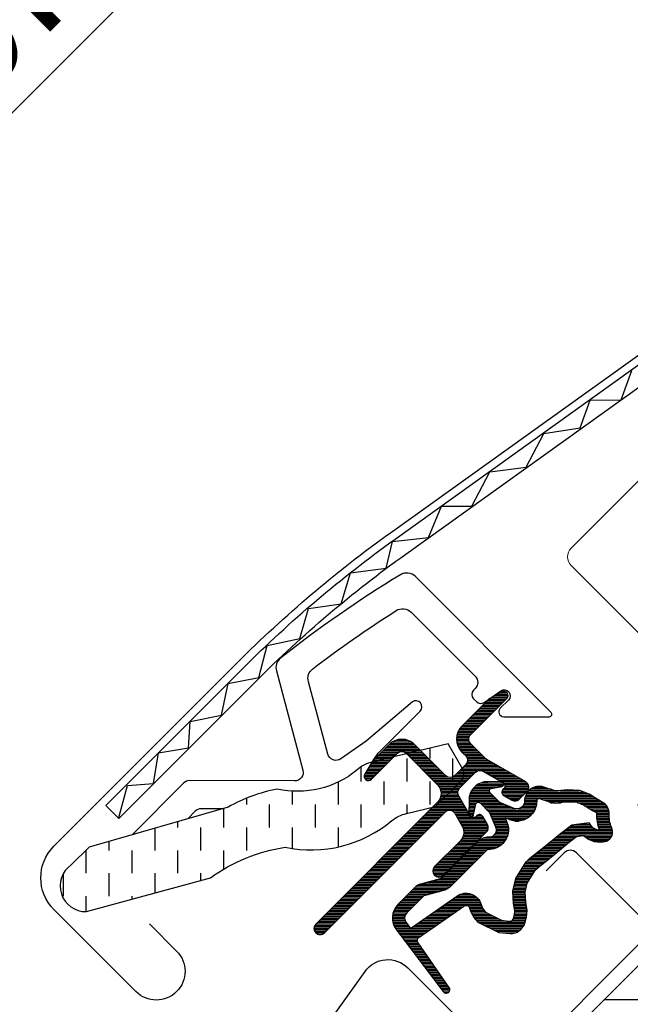
# Model space of a CAD drawing. Extents: x -45 to 3408, y -5146 to 739.
# Drawn here: x 510 to 560, y -4182 to -4102 of the extents above; entities that cross this region are included whole.
import ezdxf

# ---------------------------------------------------------------- set-up
doc = ezdxf.new("R2010")
doc.units = 0
doc.header["$LTSCALE"] = 60
doc.header["$PDMODE"] = 1
doc.header["$PDSIZE"] = 3
doc.linetypes.add('HIDDEN', pattern=[0.375, 0.25, -0.125])
doc.layers.get('DEFPOINTS').update_dxf_attribs({"linetype": 'CONTINUOUS'})
for name, color, linetype in [('VELUX_FLASHING', 4, 'CONTINUOUS'), ('VELUX_GASKET', 1, 'CONTINUOUS'), ('VELUX_GRÜN', 3, 'CONTINUOUS'), ('VELUX_HATCH', 1, 'CONTINUOUS'), ('VELUX_ROOFWINDOW', 2, 'CONTINUOUS'), ('VELUX_ROT', 1, 'CONTINUOUS'), ('VELUX_TEXT', 3, 'CONTINUOUS'), ('VELUX_WEIß', 7, 'CONTINUOUS')]:
    doc.layers.add(name, color=color, linetype=linetype)
doc.styles.add('STIL_NEU', font='simplex.shx')
doc.dimstyles.new('HN_5', dxfattribs={"dimscale": 5, "dimtxt": 2, "dimasz": 2, "dimexe": 1.5, "dimexo": 0, "dimgap": 0.5, "dimtad": 1, "dimdec": 0, "dimzin": 0, "dimdsep": 46, "dimtxsty": 'STIL_NEU', "dimcen": 5, "dimclrd": 3, "dimclre": 3, "dimclrt": 3, "dimadec": 0, "dimazin": 0, "dimtfac": 1, "dimtdec": 0, "dimtmove": 0, "dimatfit": 1, "dimfxl": 1, "dimtvp": 2, "dimtolj": 1, "dimtzin": 0, "dimarcsym": 0})
pattern_1 = [(45, (-20.00000000001, -5045.344034690125), (-4.419417382415921, 4.419417382415922), []), (135, (-20.00000000001, -5045.344034690125), (-4.419417382415922, -4.419417382415921), [])]

# ---------------------------------------------------------------- blocks, each defined once
blk = doc.blocks.new('GGL VERTIKAL OBEN')
at = {"layer": 'VELUX_GASKET'}
h = blk.add_hatch(dxfattribs=at)
h.set_pattern_fill('ANSI31', color=256, angle=315, style=0)
h.set_pattern_definition([(360, (2122.515520763179, -2006.018128799053), (1e-16, 0.125), [])])
edge = h.paths.add_edge_path()
edge.add_arc((3861.614410942224, -1943.878204925951), 0.3499999999998662, 314.9999999999474, 480.888324985784)
edge.add_line((3861.434732703725, -1943.577845590137), (3860.37348443822, -1944.212695905142))
edge.add_arc((3860.527494356933, -1944.470146764411), 0.3000000000005081, 120.8883249857544, 135)
edge.add_line((3860.315362322577, -1944.258014730054), (3858.184943053469, -1946.388433999163))
edge.add_arc((3859.245603225249, -1947.449094170943), 1.500000000000092, 135.0000000000061, 224.9999999999939)
edge.add_line((3858.184943053469, -1948.509754342722), (3858.503141105003, -1948.827952394256))
edge.add_arc((3858.149587714409, -1949.181505784849), 0.5000000000000844, -45, 44.999999999926274, ccw=False)
edge.add_line((3858.503141105003, -1949.535059175443), (3857.58390228946, -1950.454297990986))
edge.add_arc((3857.230348898866, -1950.100744600392), 0.4999999999999237, 225.0000000000184, 315.0000000000184, ccw=False)
edge.add_line((3856.876795508274, -1950.454297990986), (3854.331211096002, -1947.908713578713))
edge.add_arc((3853.270550924223, -1948.969373750493), 1.499999999999931, 45.00000000001228, 135.0000000000123)
edge.add_line((3852.209890752443, -1947.908713578714), (3850.927999620758, -1949.190604710398))
edge.add_arc((3851.140131655116, -1949.402736744755), 0.3000000000022051, 135.0000000001535, 149.1116750143867)
edge.add_line((3850.882680795845, -1949.248726826042), (3850.247830480841, -1950.309975091546))
edge.add_arc((3850.548189816655, -1950.489653330045), 0.3499999999999946, 149.1116750142159, 314.9999999999474)
edge.add_line((3850.795677190069, -1950.73714070346), (3852.916997533629, -1948.6158203599))
edge.add_arc((3853.270550924223, -1948.969373750493), 0.5000000000000844, 45, 135, ccw=False)
edge.add_line((3853.624104314816, -1948.6158203599), (3856.205044066147, -1951.196760111231))
edge.add_arc((3855.49793728496, -1951.903866892418), 1.000000000000329, -45.00000000000921, 44.999999999972374, ccw=False)
edge.add_line((3856.205044066146, -1952.610973673605), (3846.234838451416, -1962.581179288335))
edge.add_arc((3846.588391842009, -1962.934732678928), 0.5000000000000844, 135, 315)
edge.add_line((3846.941945232602, -1963.288286069522), (3856.814857888188, -1953.415373413937))
edge.add_arc((3857.168411278781, -1953.76892680453), 0.4999999999999237, 30.000000000032912, 135.0000000000184, ccw=False)
edge.add_line((3857.601423980673, -1953.51892680453), (3858.211931273496, -1954.576356454091))
edge.add_arc((3857.345905869712, -1955.076356454091), 1.000000000000081, -45, 29.99999999999733, ccw=False)
edge.add_line((3858.053012650898, -1955.783463235277), (3855.957556692731, -1957.878919193445))
edge.add_arc((3856.311110083324, -1958.232472584038), 0.4999999999996021, 134.9999999999816, 315.0000000000184)
edge.add_line((3856.664663473917, -1958.586025974631), (3860.204001847124, -1955.046687601424))
edge.add_arc((3859.850448456531, -1954.693134210831), 0.4999999999997629, 315.0000000000368, 390.0000000000103)
edge.add_line((3860.283461158423, -1954.443134210831), (3859.894319576036, -1953.769121218799))
edge.add_arc((3859.634511954901, -1953.9191212188), 0.299999999999952, 30.00000000002536, 135)
edge.add_line((3859.422379920545, -1953.706989184444), (3859.345282379517, -1953.784086725472))
edge.add_arc((3859.133150345162, -1953.571954691116), 0.2999999999999542, 209.9999999999878, 314.9999999999693, ccw=False)
edge.add_line((3858.873342724026, -1953.721954691116), (3857.914799242414, -1952.061708679699))
edge.add_arc((3858.347811944305, -1951.8117086797), 0.4999999999998442, 134.9999999999631, 210.0000000000103, ccw=False)
edge.add_line((3857.994258553713, -1951.458155289106), (3859.294866368768, -1950.157547474051))
edge.add_arc((3859.648193847654, -1950.50938489487), 0.4986279956284165, 59.87893057144203, 135.1210694285901, ccw=False)
edge.add_line((3859.89841975936, -1950.078088162752), (3861.558665770777, -1951.036631644365))
edge.add_arc((3861.408665770777, -1951.2964392655), 0.3000000000001489, -44.999999999969305, 59.99999999999642, ccw=False)
edge.add_line((3861.620797805133, -1951.508571299856), (3861.543700264105, -1951.585668840884))
edge.add_arc((3861.755832298462, -1951.79780087524), 0.3000000000001149, 134.9999999999386, 239.9999999998994)
edge.add_line((3861.605832298461, -1952.057608496375), (3862.279845290493, -1952.446750078762))
edge.add_arc((3862.529845290492, -1952.013737376869), 0.500000000000238, 240.0000000000158, 315)
edge.add_line((3862.883398681086, -1952.367290767463), (3863.513407921244, -1951.737281527305))
edge.add_arc((3863.15985453065, -1951.383728136711), 0.5000000000002452, 315.0000000000553, 420.0000000000027)
edge.add_line((3863.40985453065, -1950.950715434819), (3860.226029615306, -1949.112533262892))
edge.add_arc((3860.476029615308, -1948.679520560998), 0.500000000003147, 224.9999999999079, 239.9999999999074, ccw=False)
edge.add_line((3860.122476224712, -1949.033073951593), (3858.892049834656, -1947.802647561536))
edge.add_arc((3859.245603225249, -1947.449094170943), 0.5000000000000844, 135, 225, ccw=False)
edge.add_line((3858.892049834656, -1947.095540780349), (3861.861898315639, -1944.125692299366))
h = blk.add_hatch(dxfattribs=at)
h.set_pattern_fill('ANSI31', color=256, angle=315, style=0)
h.set_pattern_definition([(360, (2081.370110715415, -1904.872116289661), (1e-16, 0.125), [])])
edge = h.paths.add_edge_path(flags=16)
edge.add_arc((3865.514646981647, -1952.348649012751), 0.3103263485704761, 225.6428427725596, 285.6428427725706, ccw=False)
edge.add_line((3865.297688862978, -1952.570531002468), (3864.574950667473, -1952.324396172706))
edge.add_arc((3864.510475303408, -1952.51371845726), 0.2000000000003572, 71.1932740388957, 180.8862255004747)
edge.add_arc((3862.71069061979, -1952.54155894233), 1.59999999999848, -44.99999999997681, 0.8862255005262796, ccw=False)
edge.add_line((3863.842061469687, -1953.672929792227), (3863.821162074241, -1953.693829187674))
edge.add_arc((3862.689791224342, -1952.562458337776), 1.599999999999755, 247.1777164210126, 315.0000000000231, ccw=False)
edge.add_line((3862.069192680611, -1954.037198127541), (3861.732020875178, -1953.895309820945))
edge.add_line((3861.732020875178, -1953.895309820945), (3861.873909181773, -1954.232481626377))
edge.add_arc((3860.399169392008, -1954.853080170109), 1.599999999999389, -45.00000000001148, 22.822283579008797, ccw=False)
edge.add_line((3861.530540241906, -1955.984451020008), (3861.509640846461, -1956.005350415454))
edge.add_arc((3860.378269996562, -1954.873979565555), 1.600000000000398, 269.11377449949094, 315, ccw=False)
edge.add_arc((3860.350429511492, -1956.673764249174), 0.1999999999992958, 89.11377449952025, 140.0939955781259)
edge.add_line((3860.197009926363, -1956.545458244254), (3857.261445126467, -1959.490691666325))
edge.add_arc((3856.340696234524, -1958.572965411938), 1.300000000002087, 284.99999999998994, 315.09419992393816, ccw=False)
edge.add_line((3856.677160993157, -1959.828668986116), (3855.082029469974, -1960.256083189574))
edge.add_line((3855.082029469974, -1960.256083189574), (3853.678320573265, -1961.659792086284))
edge.add_arc((3854.102584641977, -1962.084056154996), 0.5999999999997476, 134.9999999999846, 217.2222698617555)
edge.add_line((3853.624807725484, -1962.447001354808), (3853.997798641389, -1962.93800233725))
edge.add_arc((3854.847580681701, -1963.921806425453), 1.300000000001156, 124.9999999999792, 130.8195220553216, ccw=False)
edge.add_line((3854.101931314445, -1962.856908767876), (3857.781661505642, -1960.280333949422))
edge.add_arc((3858.527310872899, -1961.345231606997), 1.299999999999497, 16.570270610056696, 125.0000000000309, ccw=False)
edge.add_arc((3861.436441566739, -1960.479625453506), 1.735179633367582, 196.5702706100744, 220.1038252540872)
edge.add_line((3860.109240153023, -1961.597384268048), (3861.484877852426, -1962.270868651344))
edge.add_line((3861.484877852426, -1962.270868651344), (3862.217222876451, -1962.343133247853))
edge.add_line((3862.217222876451, -1962.343133247853), (3862.245422315029, -1962.333028354919))
edge.add_line((3862.245422315029, -1962.333028354919), (3862.310404980691, -1962.288435817842))
edge.add_line((3862.310404980691, -1962.288435817842), (3862.392267402259, -1962.184154457069))
edge.add_line((3862.392267402259, -1962.184154457069), (3862.480943166587, -1961.814231594521))
edge.add_line((3862.480943166587, -1961.814231594521), (3862.515820663777, -1961.478535248526))
edge.add_line((3862.515820663777, -1961.478535248526), (3862.422711141095, -1960.903251774943))
edge.add_line((3862.422711141095, -1960.903251774943), (3862.366006728416, -1959.892505093369))
edge.add_line((3862.366006728416, -1959.892505093369), (3862.590377862856, -1958.853856287448))
edge.add_line((3862.590377862856, -1958.853856287448), (3863.437335627004, -1957.497802564847))
edge.add_line((3863.437335627004, -1957.497802564847), (3863.756716852183, -1957.183919197887))
edge.add_line((3863.756716852183, -1957.183919197887), (3865.033342928649, -1956.180167495103))
edge.add_line((3865.033342928649, -1956.180167495103), (3866.217065491473, -1955.189368466884))
edge.add_line((3866.217065491473, -1955.189368466884), (3867.176312673274, -1954.451641610441))
edge.add_line((3867.176312673274, -1954.451641610441), (3868.605304637846, -1954.283535448898))
edge.add_arc((3869.489974754812, -1953.921907476988), 0.9557279978744823, 202.2333470491217, 267.0403696939074)
edge.add_arc((3872.7966049081, -1953.686233555917), 3.560755763909325, 177.6982997641869, 199.5259900681243, ccw=False)
edge.add_arc((3869.171662996921, -1953.540533106233), 0.0671130981718104, 357.6982997642256, 422.2296450085467)
edge.add_arc((3875.104680780817, -1942.273436928652), 12.66662776219147, 236.6492942711022, 242.2296450080853, ccw=False)
edge.add_line((3868.141046656453, -1952.854139109884), (3867.617232251705, -1952.648473615228))
edge.add_line((3867.617232251705, -1952.648473615228), (3866.814435278858, -1952.604962724902))
edge.add_line((3866.814435278858, -1952.604962724902), (3866.074876627544, -1952.673613012152))
edge.add_line((3866.074876627544, -1952.673613012152), (3866.065826591952, -1952.673498620474))
edge.add_arc((3865.920487688061, -1952.414251492534), 0.2972077898186146, 239.2758248004369, 299.27582480045817, ccw=False)
edge.add_line((3865.768642541353, -1952.669742239431), (3865.664730167467, -1952.668428795891))
edge.add_line((3865.664730167467, -1952.668428795891), (3865.598323362049, -1952.647481249934))
edge = h.paths.add_edge_path()
edge.add_arc((3865.942442503628, -1950.677308156929), 0.9999999999998882, 251.1932740388291, 275.3033417208401, ccw=False)
edge.add_line((3865.620065683303, -1951.623919579698), (3864.897327487798, -1951.377784749936))
edge.add_arc((3864.510475303408, -1952.513718457259), 1.19999999999999, 71.1932740388607, 180.8862255004981)
edge.add_arc((3862.710690619787, -1952.54155894233), 0.6000000000003989, -44.9999999999539, 0.8862255005411726, ccw=False)
edge.add_line((3863.1349546885, -1952.965823011042), (3863.114055293055, -1952.986722406487))
edge.add_arc((3862.689791224342, -1952.562458337776), 0.5999999999999084, 247.1777164210134, 315.0000000000307, ccw=False)
edge.add_line((3862.457066770443, -1953.115485758938), (3861.28898794409, -1952.623935979356))
edge.add_line((3861.28898794409, -1952.623935979356), (3860.50264039557, -1951.841321370617))
edge.add_arc((3860.631195395136, -1951.688110365508), 0.1999999999998311, 103.8753121001119, 230.0009432886303, ccw=False)
edge.add_line((3860.58323344456, -1951.493946385077), (3861.481945169964, -1951.314543740257))
edge.add_arc((3861.433983219388, -1951.120379759825), 0.1999999999998246, 283.8753120999854, 459.0138563401709)
edge.add_line((3861.402648555031, -1950.922849663866), (3860.302622834705, -1950.934532317441))
edge.add_arc((3860.27090803254, -1952.434197003737), 1.500000000000099, 88.78849351619164, 134.9999993131691)
edge.add_arc((3860.27090805797, -1952.434196978307), 1.500000000000253, 135.000000686837, 181.2115064838081)
edge.add_line((3858.771243371673, -1952.465911780472), (3858.759560718099, -1953.565937500798))
edge.add_arc((3858.957090814058, -1953.597272165155), 0.2000000000002152, 170.9861436597749, 346.1246878998092)
edge.add_line((3859.151254794489, -1953.645234115732), (3859.330657439309, -1952.746522390327))
edge.add_arc((3859.52482141974, -1952.794484340904), 0.199999999999822, 39.999056711144306, 166.124687899746, ccw=False)
edge.add_line((3859.678032424849, -1952.665929341338), (3860.460647033589, -1953.452276889858))
edge.add_line((3860.460647033589, -1953.452276889858), (3860.95219681317, -1954.62035571621))
edge.add_arc((3860.399169392007, -1954.85308017011), 0.6000000000002429, -44.999999999984595, 22.82228357898981, ccw=False)
edge.add_line((3860.82343346072, -1955.277344238821), (3860.802534065274, -1955.298243634268))
edge.add_arc((3860.378269996562, -1954.873979565556), 0.5999999999997476, 269.1137744994795, 314.99999999998465, ccw=False)
edge.add_arc((3860.350429511493, -1956.673764249175), 1.200000000000101, 89.11377449950173, 137.1348182381558)
edge.add_line((3859.470881792208, -1955.85743355056), (3856.55317674805, -1958.784748393721))
edge.add_arc((3856.340696234525, -1958.57296541194), 0.2999999999999374, 285.0000000000034, 315.0941999239289, ccw=False)
edge.add_line((3856.418341948057, -1958.862743159826), (3854.797328520362, -1959.297092398697))
edge.add_arc((3855.030265660954, -1960.166425642357), 0.9000000000001328, 104.9999999999922, 134.9999999999897)
edge.add_line((3854.393869557886, -1959.530029539289), (3852.971213792078, -1960.952685305097))
edge.add_arc((3854.102584641977, -1962.084056154996), 1.599999999999916, 134.9999999999942, 217.2222698617781)
edge.add_line((3852.828512864664, -1963.051910021163), (3856.651976299934, -1968.085073626483))
edge.add_arc((3856.899172982247, -1967.915091862008), 0.3000000000000664, 214.5138810645978, 400.1550346420985)
edge.add_line((3857.128463685565, -1967.721634441961), (3854.601403768699, -1964.093261747635))
edge.add_arc((3854.847580681701, -1963.921806425453), 0.3000000000001916, 124.9999999999828, 214.8561303753483, ccw=False)
edge.add_line((3854.675507750796, -1963.676060812166), (3858.355237941993, -1961.099485993712))
edge.add_arc((3858.527310872899, -1961.345231606998), 0.3000000000001935, 16.5702706101481, 125.00000000010371, ccw=False)
edge.add_arc((3861.43644156674, -1960.479625453507), 2.735179633368002, 196.5702706100689, 225.0000000000034)
edge.add_line((3859.502377500222, -1962.413689520024), (3861.207172224218, -1963.248322522476))
edge.add_line((3861.207172224218, -1963.248322522476), (3862.119024176498, -1963.33830007574))
edge.add_arc((3862.217222876451, -1962.343133247854), 0.9999999999991636, 264.3645469721266, 289.714463969029)
edge.add_line((3862.554555792609, -1963.284518665031), (3862.704554646801, -1963.230768575022))
edge.add_line((3862.704554646801, -1963.230768575022), (3863.00245412437, -1963.026343389272))
edge.add_line((3863.00245412437, -1963.026343389272), (3863.317234736116, -1962.625356588377))
edge.add_line((3863.317234736116, -1962.625356588377), (3863.343853671081, -1962.504301870183))
edge.add_line((3863.343853671081, -1962.504301870183), (3863.46877190712, -1961.983188668507))
edge.add_line((3863.46877190712, -1961.983188668507), (3863.524186510087, -1961.449822422945))
edge.add_line((3863.524186510087, -1961.449822422945), (3863.418214158301, -1960.795065091117))
edge.add_line((3863.418214158301, -1960.795065091117), (3863.372010484023, -1959.971492317038))
edge.add_line((3863.372010484023, -1959.971492317038), (3863.53098307248, -1959.235583530968))
edge.add_line((3863.53098307248, -1959.235583530968), (3864.222752222563, -1958.128000401257))
edge.add_line((3864.222752222563, -1958.128000401257), (3864.41824352818, -1957.935874301219))
edge.add_line((3864.41824352818, -1957.935874301219), (3865.663457861721, -1956.956820190809))
edge.add_line((3865.663457861721, -1956.956820190809), (3866.843073168409, -1955.969459016623))
edge.add_line((3866.843073168409, -1955.969459016623), (3867.56720354647, -1955.41255310374))
edge.add_line((3867.56720354647, -1955.41255310374), (3868.147675721688, -1955.344266541129))
edge.add_arc((3869.489974754812, -1953.921907476987), 1.955727997874751, 226.6587296290943, 285.3051319869843)
edge.add_arc((3869.693268284934, -1955.04144631852), 0.8282236965542376, 292.2001981813127, 387.5680823428103)
edge.add_arc((3872.796604908099, -1953.686233555922), 2.560755763908935, 177.6982997641086, 202.3051848274856, ccw=False)
edge.add_arc((3869.171662996921, -1953.540533106234), 1.067113098172347, 357.6982997641331, 422.2296450080885)
edge.add_arc((3875.104680780825, -1942.273436928652), 11.66662776219581, 236.1472532893436, 242.2296450080517, ccw=False)
edge.add_line((3868.605664603528, -1951.962244495575), (3867.832490328609, -1951.658672718502))
edge.add_line((3867.832490328609, -1951.658672718502), (3866.795177356845, -1951.602451267157))
edge.add_line((3866.795177356845, -1951.602451267157), (3866.034871165595, -1951.673027465995))
edge.add_line((3866.034871165595, -1951.673027465995), (3865.824875777862, -1951.670373142212))
edge.add_line((3865.824875777862, -1951.670373142212), (3864.897327487798, -1951.377784749936))
at = {"layer": 'VELUX_GRÜN'}
h = blk.add_hatch(dxfattribs=at)
h.set_pattern_fill('ANSI31', color=256, scale=30, angle=315, style=0)
h.set_pattern_definition([(360, (2300.087185621003, -1688.199580663003), (1.6e-15, 3.75), [])])
edge = h.paths.add_edge_path(flags=0)
edge.add_line((3865.220655526274, -1975.485878044988), (3887.848072524245, -1998.113295042958))
edge.add_arc((3886.787412352465, -1999.173955214738), 1.49999999999999, 314.9999999999992, 404.9999999999992, ccw=False)
edge.add_line((3887.848072524244, -2000.234615386517), (3880.562617444851, -2007.520070465911))
edge.add_arc((3879.501957273071, -2006.459410294131), 1.50000000000001, 590.9999999999995, 675, ccw=False)
edge.add_line((3878.557976686496, -2007.625129236317), (3876.400206609888, -2005.877801480974))
edge.add_arc((3875.770886218839, -2006.654947442431), 0.9999999999999918, 410.9999999999986, 494.9999999999999)
edge.add_line((3875.063779437652, -2005.947840661244), (3873.716095909103, -2007.295524189794))
edge.add_arc((3875.130309471476, -2008.709737752167), 2, 494.9999999999999, 590.9999999999993)
edge.add_line((3873.871668689376, -2010.264029675081), (3915.012015043524, -2043.578825272783))
edge.add_arc((3915.955995630099, -2042.413106330598), 1.5, 591.0000000000025, 675.0000000000007)
edge.add_line((3917.016655801879, -2043.473766502378), (3932.183667704637, -2028.306754599621))
edge.add_arc((3931.123007532857, -2027.24609442784), 1.5, 315, 405)
edge.add_line((3932.183667704637, -2026.185434256061), (3926.95107752386, -2020.952844075285))
edge.add_line((3926.95107752386, -2020.952844075285), (3924.122650399114, -2023.78127120003))
edge.add_line((3924.122650399114, -2023.78127120003), (3922.072040733673, -2021.73066153459))
edge.add_line((3922.072040733673, -2021.73066153459), (3924.900467858419, -2018.902234409843))
edge.add_line((3924.900467858419, -2018.902234409843), (3920.162852424466, -2014.16461897589))
edge.add_arc((3920.869959205651, -2013.457512194703), 1, 495, 585, ccw=False)
edge.add_line((3920.162852424466, -2012.750405413517), (3920.467656280283, -2012.445601557699))
edge.add_arc((3919.760549499096, -2011.738494776512), 1, 315, 401.0000000000006)
edge.add_line((3920.515259079319, -2011.082435747522), (3879.40248509196, -1963.787599419248))
edge.add_line((3879.402485091961, -1963.787599419247), (3878.160709621988, -1962.545823949275))
edge.add_arc((3877.100049450208, -1963.606484121055), 1.5, 405, 494.9999999999999)
edge.add_line((3876.039389278428, -1962.545823949275), (3865.220655526274, -1973.364557701429))
edge.add_arc((3866.281315698055, -1974.425217873208), 1.5, 494.9999999999999, 585.0000000000009)
at = {"layer": 'VELUX_ROOFWINDOW', "linetype": 'HIDDEN'}
h = blk.add_hatch(dxfattribs=at)
h.set_pattern_fill('DASH', color=1, scale=15, angle=450, style=0)
h.set_pattern_definition([(90, (2122.515520763179, -2006.018128799053), (-1.874999999999999, 1.875000000000001), [1.875, -1.875])])
edge = h.paths.add_edge_path()
edge.add_arc((3827.421198706975, -1959.458454373423), 2.097745356168735, 124.5200694454329, 271.2151060722073)
edge.add_line((3827.465683520227, -1961.55572800381), (3837.610488549409, -1958.785537409213))
edge.add_arc((3846.001759591045, -1970.593175305836), 14.48563917788891, 99.02242922907942, 125.40006306480231, ccw=False)
edge.add_arc((3845.861766383351, -1946.226312243854), 10.28380853694534, 258.0368125110146, 309.9280408115962)
edge.add_arc((3854.338700784352, -1956.453111791139), 2.999999999996835, 103.30602978544289, 128.7196028760859, ccw=False)
edge.add_line((3853.648244325718, -1953.533647820011), (3856.031385974116, -1952.970032183976))
edge.add_line((3856.031385974116, -1952.970032183976), (3858.173351978379, -1950.812373457671))
edge.add_arc((3857.537600842832, -1950.298865147657), 0.8172333147906033, 321.0715287610804, 383.9284712329895)
edge.add_line((3858.284595014235, -1949.967398710903), (3857.064129709912, -1947.850245738814))
edge.add_line((3857.064129709912, -1947.850245738814), (3850.908139653437, -1949.306144196819))
edge.add_arc((3851.598596112076, -1952.225608167946), 2.999999999996816, 103.3060297855419, 131.5087180688629)
edge.add_arc((3844.749681307772, -1944.073162429551), 7.648918890039833, 257.3167404429051, 309.45537914004007, ccw=False)
edge.add_arc((3845.696213488645, -1964.8501837071), 13.57121960044806, 101.1567097973617, 119.2863642338521)
edge.add_line((3839.057513565786, -1953.013559831272), (3827.689073341029, -1956.273407608996))
edge.add_line((3827.689073341029, -1956.273407608996), (3826.232417163816, -1957.730063786208))
at = {"layer": 'VELUX_FLASHING'}
for points in [[(3832.623032913576, -1962.545823949275), (3834.850419274313, -1964.773210310013, -0.9999999999999998), (3831.527017402736, -1968.09661218159), (3824.809502981464, -1961.379097760318, -0.4142135623730951), (3824.809502981464, -1956.217218257656), (3839.835522081678, -1941.191199157442, -0.0410602602439474), (3852.341049271588, -1930.586685550552), (3878.145012995828, -1912.116291873091, 0.4142135623730951), (3878.49166360778, -1910.023486733276), (3876.428816791118, -1907.141597729972, -0.3669129506232696), (3876.656813833667, -1904.369907405453), (3884.080683681537, -1896.946037557583, -0.1539147210598173), (3885.227619679105, -1896.348980468157), (3898.48566378309, -1894.011229581202, -0.2446984432290465), (3900.379286944625, -1894.608286670627), (3920.304273780707, -1914.533273506708, 0.4142135623730951), (3921.71848734308, -1914.533273506709), (3930.345190073556, -1905.906570776233, 0.4142135623730951), (3930.345190073556, -1904.49235721386), (3921.859908699318, -1896.007075839621, 0.6681786379192698), (3920.664933952486, -1896.502050586452), (3920.664933952487, -1902.435250432673)], [(3844.434271719482, -1974.781281400154), (3843.960075650143, -1976.920241642529, -0.9221021793058859), (3841.195467258045, -1976.538664210537, -0.3630760997717081), (3847.252117161607, -1970.07235745036, 0.2111672367307181), (3848.016045203427, -1969.616752521907), (3850.263028880363, -1966.447988668985, -0.464499542472189), (3853.765548382924, -1966.152045821456), (3861.473012297857, -1973.85950973639, 0.4142135623731375), (3863.028647216466, -1973.859509736389), (3873.069563509316, -1963.81859344354, 0.4142135623731858), (3873.069563509316, -1962.262958524931), (3867.55413061606, -1956.747525631676, 0.4142135623729049), (3866.5641811224, -1956.747525631675), (3865.079256881908, -1958.232449872167)]]:
    blk.add_lwpolyline(points, format="xyb", dxfattribs=at)
at = {"layer": 'VELUX_GASKET', "color": 1}
for points in [[(3861.861898315639, -1944.125692299366, 0.8838569562474976), (3861.434732703725, -1943.577845590137), (3860.37348443822, -1944.212695905142, 0.0616517317662498), (3860.315362322577, -1944.258014730054), (3858.184943053469, -1946.388433999163, 0.4142135623730951), (3858.184943053469, -1948.509754342722), (3858.503141105003, -1948.827952394256, -0.4142135623730951), (3858.503141105003, -1949.535059175443), (3857.58390228946, -1950.454297990986, -0.4142135623730951), (3856.876795508274, -1950.454297990986), (3854.331211096002, -1947.908713578713, 0.4142135623730951), (3852.209890752443, -1947.908713578714), (3850.927999620758, -1949.190604710398, 0.0616517317662498), (3850.882680795845, -1949.248726826042), (3850.247830480841, -1950.309975091546, 0.8838569562473994), (3850.795677190069, -1950.73714070346), (3852.916997533629, -1948.6158203599, -0.4142135623730951), (3853.624104314816, -1948.6158203599), (3856.205044066147, -1951.196760111231, -0.4142135623730951), (3856.205044066146, -1952.610973673605), (3846.234838451416, -1962.581179288335, 0.9999999999999998), (3846.941945232602, -1963.288286069522), (3856.814857888188, -1953.415373413937, -0.493145426031274), (3857.601423980673, -1953.51892680453), (3858.211931273496, -1954.576356454091, -0.3394542588633722), (3858.053012650898, -1955.783463235277), (3855.957556692731, -1957.878919193445, 0.9999999999999998), (3856.664663473917, -1958.586025974631), (3860.204001847124, -1955.046687601424, 0.3394542588632762), (3860.283461158423, -1954.443134210831), (3859.894319576036, -1953.769121218799, 0.4931454260313081), (3859.422379920545, -1953.706989184444), (3859.345282379517, -1953.784086725472, -0.4931454260312739), (3858.873342724026, -1953.721954691116), (3857.914799242414, -1952.061708679699, -0.3394542588633724), (3857.994258553713, -1951.458155289106), (3859.294866368768, -1950.157547474051, -0.3406329552188523), (3859.89841975936, -1950.078088162752), (3861.558665770777, -1951.036631644365, -0.493145426031274), (3861.620797805133, -1951.508571299856), (3861.543700264105, -1951.585668840884, 0.4931454260313082), (3861.605832298461, -1952.057608496375), (3862.279845290493, -1952.446750078762, 0.3394542588633333), (3862.883398681086, -1952.367290767463), (3863.513407921244, -1951.737281527305, 0.493145426031274), (3863.40985453065, -1950.950715434819), (3860.226029615306, -1949.112533262892, -0.0655434628152415), (3860.122476224712, -1949.033073951593), (3858.892049834656, -1947.802647561536, -0.4142135623730951), (3858.892049834656, -1947.095540780349)], [(3865.598323362049, -1952.647481249934, -0.2679491924311227), (3865.297688862978, -1952.570531002468), (3864.574950667473, -1952.324396172706, 0.5188654248460014), (3864.31049922745, -1952.51681184449, -0.2029353678368379), (3863.842061469687, -1953.672929792227), (3863.821162074241, -1953.693829187674, -0.3048829672886301), (3862.069192680611, -1954.037198127541), (3861.732020875178, -1953.895309820945), (3861.873909181773, -1954.232481626377, -0.30488296728863), (3861.530540241906, -1955.984451020008), (3861.509640846461, -1956.005350415454, -0.2029353678368353), (3860.353522898722, -1956.473788173217, 0.2261861794410998), (3860.197009926363, -1956.545458244254), (3857.261445126467, -1959.490691666325, -0.1320706689826696), (3856.677160993157, -1959.828668986116), (3855.082029469974, -1960.256083189574), (3853.678320573265, -1961.659792086284, 0.3749904890619359), (3853.624807725484, -1962.447001354808), (3853.997798641389, -1962.93800233725, -0.0253979140859526), (3854.101931314445, -1962.856908767876), (3857.781661505642, -1960.280333949422, -0.5118895519338514), (3859.773322759778, -1960.974483204772, 0.1030469374745705), (3860.109240153023, -1961.597384268048), (3861.484877852426, -1962.270868651344), (3862.217222876451, -1962.343133247853), (3862.245422315029, -1962.333028354919), (3862.310404980691, -1962.288435817842), (3862.392267402259, -1962.184154457069), (3862.480943166587, -1961.814231594521), (3862.515820663777, -1961.478535248526), (3862.422711141095, -1960.903251774943), (3862.366006728416, -1959.892505093369), (3862.590377862856, -1958.853856287448), (3863.437335627004, -1957.497802564847), (3863.756716852183, -1957.183919197887), (3865.033342928649, -1956.180167495103), (3866.217065491473, -1955.189368466884), (3867.176312673274, -1954.451641610441), (3868.605304637846, -1954.283535448898, 0.2905600854661435), (3869.440628296365, -1954.876360688497, -0.0955302893299499), (3869.238721948498, -1953.543228465122, 0.2892561185416048), (3869.202932928464, -1953.481149949298, -0.0243536864718725), (3868.141046656453, -1952.854139109884), (3867.617232251705, -1952.648473615228), (3866.814435278858, -1952.604962724902), (3866.074876627544, -1952.673613012152), (3866.065826591952, -1952.673498620474, -0.2679491924311227), (3865.768642541353, -1952.669742239431), (3865.664730167467, -1952.668428795891)]]:
    blk.add_lwpolyline(points, format="xyb", close=True, dxfattribs=at)
blk.add_lwpolyline([(3866.034871165595, -1951.673027465995, -0.105589826071028), (3865.620065683303, -1951.623919579698), (3864.897327487798, -1951.377784749936, 0.5188654248462075), (3863.310618847661, -1952.532278780639, -0.2029353678368259), (3863.1349546885, -1952.965823011042), (3863.114055293055, -1952.986722406487, -0.3048829672885948), (3862.457066770443, -1953.115485758938), (3861.28898794409, -1952.623935979356), (3860.50264039557, -1951.841321370617, -0.6135550622954156), (3860.58323344456, -1951.493946385077), (3861.481945169964, -1951.314543740257, 0.9584509069845735), (3861.402648555031, -1950.922849663866), (3860.302622834705, -1950.934532317441, 0.2044135484478197), (3859.210247873475, -1951.373536819242, 0.2044135484478224), (3858.771243371673, -1952.465911780472), (3858.759560718099, -1953.565937500798, 0.9584509069845774), (3859.151254794489, -1953.645234115732), (3859.330657439309, -1952.746522390327, -0.6135550622954156), (3859.678032424849, -1952.665929341338), (3860.460647033589, -1953.452276889858), (3860.95219681317, -1954.62035571621, -0.3048829672885949), (3860.82343346072, -1955.277344238821), (3860.802534065274, -1955.298243634268, -0.2029353678368261), (3860.368989834872, -1955.473907793428, 0.2126525326579159), (3859.470881792208, -1955.85743355056), (3856.55317674805, -1958.784748393721, -0.1320706689826193), (3856.418341948057, -1958.862743159826), (3854.797328520362, -1959.297092398697, 0.1316524975873965), (3854.393869557886, -1959.530029539289), (3852.971213792078, -1960.952685305097, 0.3749904890619982), (3852.828512864664, -1963.051910021163), (3856.651976299934, -1968.085073626483, 1.050481097581479), (3857.128463685565, -1967.721634441961), (3854.601403768699, -1964.093261747635, -0.413478298986568), (3854.675507750796, -1963.676060812166), (3858.355237941993, -1961.099485993712, -0.5118895519336677), (3858.814852077563, -1961.259674283407, 0.1246883179341403), (3859.502377500222, -1962.413689520024), (3861.207172224218, -1963.248322522476), (3862.119024176498, -1963.33830007574, 0.1110631848959765), (3862.554555792609, -1963.284518665031), (3862.704554646801, -1963.230768575022), (3863.00245412437, -1963.026343389272), (3863.317234736116, -1962.625356588377), (3863.343853671081, -1962.504301870183), (3863.46877190712, -1961.983188668507), (3863.524186510087, -1961.449822422945), (3863.418214158301, -1960.795065091117), (3863.372010484023, -1959.971492317038, -0.0784018532650975), (3863.372010484023, -1959.971492317039, 0.0784018532651149), (3863.372010484023, -1959.971492317038), (3863.53098307248, -1959.235583530968), (3864.222752222563, -1958.128000401257), (3864.41824352818, -1957.935874301219), (3865.663457861721, -1956.956820190809), (3866.843073168409, -1955.969459016623), (3867.56720354647, -1955.41255310374), (3868.147675721688, -1955.344266541129, 0.2616288923510715), (3870.006207630493, -1955.808273194375, 0.4419278653364794), (3870.427456729504, -1954.658142497259, -0.1077822750964913), (3870.237915152273, -1953.583389908445, 0.289256118541326), (3869.668861821548, -1952.596327782653, -0.0265456731745076), (3868.605664603528, -1951.962244495575), (3867.832490328609, -1951.658672718502), (3866.795177356845, -1951.602451267157), (3866.034871165595, -1951.673027465995), (3865.824875777862, -1951.670373142212), (3864.897327487798, -1951.377784749936)], format="xyb", dxfattribs=at)
at = {"layer": 'VELUX_HATCH', "linetype": 'Continuous', "lineweight": 0}
blk.add_lwpolyline([(3924.843140954271, -1936.598303944727, 0.31087134157445), (3924.637241801992, -1935.483250885878), (3899.833626742257, -1910.679635826143, 0.2077029594876885), (3899.092759895759, -1910.387312640804), (3888.62743272886, -1910.740824282934, 0.1901512478002124), (3887.954086012984, -1911.033147468273), (3867.129843835478, -1931.857389645779, 0.4142135623730951), (3867.129843835478, -1933.271603208152), (3879.64563386248, -1945.787393235154), (3872.574566050614, -1952.85846104702), (3878.231420300107, -1958.515315296512), (3911.372600899321, -1990.083115913096), (3919.589232550922, -1992.752861373392, 0.2820291683021466), (3920.605356326483, -1992.508911638283), (3943.506564512829, -1969.607703451937), (3943.50656451283, -1965.807703451938), (3921.586254296047, -1943.887393235154), (3924.687164678334, -1936.947387324592)], format="xyb", dxfattribs=at)
at = {"layer": 'VELUX_ROOFWINDOW', "color": 1}
blk.add_line((3830.112803840364, -1953.954476557858), (3829.052143668585, -1952.893816386078), dxfattribs=at)
for points in [[(3829.052143668585, -1952.893816386078), (3840.29514148945, -1941.650818565213, -0.0410602602439707), (3852.719382752633, -1931.115234296763), (3878.523346476864, -1912.644840619307, 0.4142135623730647), (3879.020212353996, -1909.64515325224), (3876.957365537335, -1906.763264248935, -0.3669129506232964), (3877.116433241438, -1904.829526813224), (3884.540303089308, -1897.405656965354, -0.1539147210598067), (3885.340490994587, -1896.989105507615), (3898.635395660253, -1894.644855109111)], [(3830.112803840364, -1953.954476557858), (3841.355801661229, -1942.711478736993, -0.041060260243971), (3853.592460016564, -1932.334962172646), (3879.396423740796, -1913.86456849519, 0.4142135623730723), (3880.239940229879, -1908.772075988309), (3878.177093413217, -1905.890186985004), (3885.600963261089, -1898.466317137133), (3898.895867926754, -1896.12206673863)], [(3850.917709461707, -1949.201420158553), (3851.333780369357, -1948.605046366524), (3854.775040132135, -1945.163786603747, 0.9163311740174496), (3854.136938830302, -1944.398782940288), (3850.347053513346, -1947.621680675345), (3848.290956931327, -1949.066609038289, -0.5205670505517581), (3847.212637729953, -1948.676215082892), (3845.62776785632, -1942.761400191107, -0.3040864648829903), (3845.98708385119, -1941.707581452655, -0.0214212237041015), (3852.804900268067, -1936.953094782095, -0.3513521576668331), (3854.048366325113, -1937.089977768145), (3859.280958564309, -1942.322570007341, -0.4142135623730951), (3859.280958564309, -1943.312519501003), (3859.139537208072, -1943.45394085724, 0.4142135623730951), (3859.139537208072, -1944.161047638426), (3859.372104109449, -1944.393614539804, 0.3639702342661775), (3860.012445718218, -1944.449637171355), (3861.362978063108, -1943.503984242867, -0.916331174017486), (3862.003319671877, -1944.267113655605), (3861.33156822975, -1944.938865097732, 0.668178637919357), (3861.614410942225, -1945.621707810207), (3865.349944848157, -1945.621707810207, 0.6681786379194152), (3865.491366204395, -1945.280286453969), (3854.383496131376, -1934.172416380951, 0.3460839301947716), (3853.155980823093, -1934.025605739358, 0.0300548477499033), (3843.35750844664, -1940.836394616463, 0.2997972788503687), (3843.010616938856, -1941.880577597912), (3845.183114118919, -1949.988447453209, -0.4940623602098689), (3844.504901615096, -1950.869617740594), (3835.919163666595, -1950.844296750931, 0.1996789477491325), (3835.422124494343, -1951.049318959913), (3831.206698680054, -1955.264744774203)], [(3838.574237283825, -1953.152137075171), (3836.869043479737, -1953.147108131247, 0.1996789477491325), (3836.372004307485, -1953.35213034023), (3835.767049399859, -1953.957085247856)]]:
    blk.add_lwpolyline(points, format="xyb", dxfattribs=at)
blk.add_lwpolyline([(3830.134862889792, -1953.858410284758), (3830.831974699952, -1951.255094483456), (3832.952321208676, -1951.094652033466), (3833.381049298707, -1948.571775652058), (3835.836829495347, -1948.156443679204), (3835.951885919982, -1946.017026492995), (3838.51921608064, -1945.485585452443), (3839.063321447491, -1942.91332007095), (3841.58373156149, -1942.425759674598), (3842.25601276481, -1939.799831307441), (3844.933742230824, -1939.235555087459), (3845.639950734381, -1936.766136980127), (3848.311439602199, -1936.390489250962), (3849.084803547444, -1933.855839073806), (3852.002017932968, -1933.49111724438), (3852.519316264937, -1931.3077277152), (3855.454731492335, -1930.973530464504), (3856.513724875539, -1928.421703696679), (3859.009461265049, -1928.404932443724), (3860.473198576423, -1925.617107947304), (3863.444395964645, -1925.237737257106), (3864.879979212709, -1922.478066823993), (3867.866199508718, -1922.004577526187), (3868.676436236194, -1919.737742790232), (3871.206393408439, -1919.723033621347), (3872.102538611298, -1917.335574735096)], dxfattribs=at)
blk.add_lwpolyline([(3826.232417163816, -1957.730063786208, 0.7446648293863197), (3827.465683520227, -1961.55572800381), (3837.610488549409, -1958.785537409213, -0.1156050515020923), (3843.730105759063, -1956.286766558019, 0.2303683432237466), (3852.462171888105, -1954.112462457828, -0.1113443717642905), (3853.648244325718, -1953.533647820011), (3856.031385974116, -1952.970032183976), (3858.173351978379, -1950.812373457671, 0.281355430956332), (3858.284595014235, -1949.967398710903), (3857.064129709912, -1947.850245738814), (3850.908139653437, -1949.306144196819, 0.1236823862805237), (3849.610394109369, -1949.979043502414, -0.231505448234527), (3843.070275747374, -1951.535438030875, 0.0792709605044511), (3839.057513565786, -1953.013559831272), (3827.689073341029, -1956.273407608996)], format="xyb", close=True, dxfattribs=at)
at = {"layer": 'VELUX_ROT'}
blk.add_lwpolyline([(3932.183667704637, -2028.306754599621), (3917.01665580188, -2043.473766502378, -0.3838640350354074), (3915.012015043525, -2043.578825272784), (3873.871668689377, -2010.264029675081, -0.4452286853085449), (3873.716095909103, -2007.295524189794), (3875.063779437653, -2005.947840661245, -0.3838640350354398), (3876.400206609889, -2005.877801480975), (3878.557976686496, -2007.625129236317, 0.3838640350354074), (3880.562617444851, -2007.520070465912), (3887.848072524245, -2000.234615386518, 0.4142135623730951), (3887.848072524245, -1998.113295042958), (3865.220655526274, -1975.485878044988, -0.4142135623730951), (3865.220655526275, -1973.364557701429), (3876.039389278428, -1962.545823949275, -0.4142135623730951), (3878.160709621988, -1962.545823949275), (3879.402485091961, -1963.787599419248), (3920.515259079319, -2011.082435747522, -0.3939104756149599), (3920.467656280283, -2012.445601557699), (3920.162852424466, -2012.750405413517, 0.4142135623730951), (3920.162852424466, -2014.16461897589), (3924.900467858419, -2018.902234409844), (3922.072040733673, -2021.73066153459), (3924.122650399114, -2023.781271200031)], format="xyb", dxfattribs=at)
blk = doc.blocks.new('GGL_Vertikal_oben+LGI')
at = {"layer": 'VELUX_ROOFWINDOW'}
blk.add_blockref('GGL VERTIKAL OBEN', (-3311.81845969157, 101.3123864705612), dxfattribs=at)
blk = doc.blocks.new('*D63')
at = {"layer": 'DEFPOINTS', "color": 0}
for p in [(573.8335077394045, -4045.226622759634), (613.0820081668418, -4126.901530058264), (690.7930434192458, -4162.186158439475)]:
    blk.add_point(p, dxfattribs=at)
at = {"layer": 'VELUX_TEXT', "color": 3, "lineweight": -2}
for p, q in [((580.9045755512699, -4038.15555494777), (587.9756433631355, -4031.084487135904)), ((690.7930434192458, -4162.186158439475), (568.5302068805054, -4039.923321900736)), ((573.8335077394045, -4045.226622759634), (552.6203043038078, -4066.439826195232)), ((613.0820081668418, -4126.901530058264), (547.3170034449087, -4061.136525336332)), ((545.5492364919423, -4073.510894007097), (481.7412674277274, -4137.318863071312))]:
    blk.add_line(p, q, dxfattribs=at)
at = {"layer": 'VELUX_TEXT', "color": 3}
for points in [[(579.7260642492926, -4036.977043645792), (582.0830868532473, -4039.334066249746), (573.8335077394045, -4045.226622759634)], [(544.370725189965, -4072.332382705119), (546.7277477939195, -4074.689405309075), (552.6203043038078, -4066.439826195232)]]:
    blk.add_solid(points, dxfattribs=at)
at = {"layer": 'VELUX_TEXT', "color": 3, "insert": (504.8064171950032, -4103.647111586239), "char_height": 10, "attachment_point": 5, "rotation": 45.00000000000002, "style": 'STIL_NEU'}
blk.add_mtext('\\A1;25-30mm', dxfattribs=at)
blk = doc.blocks.new('*D62')
at = {"layer": 'DEFPOINTS', "color": 0}
for p in [(610.420459438598, -3975.214238430659), (722.7522932721715, -4087.546072264232), (613.4355615574384, -4127.255083448861)]:
    blk.add_point(p, dxfattribs=at)
at = {"layer": 'VELUX_TEXT', "color": 3, "lineweight": -2}
for p, q in [((722.7522932721715, -4087.546072264232), (605.1171585796989, -3969.91093757176)), ((542.9786558007826, -4042.656042068474), (603.3493916267327, -3982.285306242525)), ((613.4355615574384, -4127.255083448861), (530.6042871300181, -4044.423809021441))]:
    blk.add_line(p, q, dxfattribs=at)
at = {"layer": 'VELUX_TEXT', "color": 3}
for points in [[(602.1708803247554, -3981.106794940547), (604.5279029287101, -3983.463817544502), (610.420459438598, -3975.214238430659)], [(541.8001444988053, -4041.477530766496), (544.15716710276, -4043.834553370451), (535.9075879889172, -4049.72710988034)]]:
    blk.add_solid(points, dxfattribs=at)
at = {"layer": 'VELUX_TEXT', "color": 3, "insert": (569.8554275047733, -4005.172668646685), "char_height": 10, "attachment_point": 5, "rotation": 45.00000000000002, "style": 'STIL_NEU'}
blk.add_mtext('\\A1;60-150mm', dxfattribs=at)

msp = doc.modelspace()

# ---------------------------------------------------------------- hatches: boundary and pattern name
at = {"layer": 'VELUX_GRÜN'}
h = msp.add_hatch(dxfattribs=at)
h.set_pattern_fill('ANSI37', color=256, scale=50, style=0)
h.set_pattern_definition(pattern_1)
h.paths.add_polyline_path([(1735.038087941408, -4436.244075025514, -0.0210546076045392), (1738.303873289909, -4438.899408454123), (1824.171965494128, -4438.899408454123, 0.4047950178678749), (1825.171445067342, -4437.931666518639, -0.1408330024085134), (1830.259620701336, -4422.160870589726, -0.2497255377106604), (1831.089494420086, -4421.718821851871), (1839.173894989062, -4421.718821851871, 0.3795813687454483), (1840.166742870016, -4420.838208137864), (1841.278935369114, -4411.588921615843, -0.3795813687454263), (1842.271783250069, -4410.708307901835), (1849.315575689016, -4410.708307901834, -0.1907165610023117), (1849.99999999999, -4410.979223981735), (1849.99999999999, -4398.2248784179, 0.2923185300482604), (1816.074438644777, -4426.504059616912, -0.3268632444320929), (1814.168029199948, -4427.899408454122), (1746.143635327626, -4427.899408454122, -0.3268632444320965), (1744.237225882796, -4426.504059616913, 0.731925054711489), (1666.074438644771, -4426.504059616919, -0.3268632444321577), (1664.16802919994, -4427.899408454131), (1604.518914870384, -4427.899408454127, -0.3200986640076624), (1602.627886837802, -4426.550571244825), (1601.679673513117, -4438.899408454128), (1672.007791237653, -4438.899408454126, -0.0210546076045638), (1675.273576586158, -4436.244075025514, -0.915080403112495)])
h.paths.add_polyline_path([(-3.839573428888343, -3675.689021314859), (187.7794741901593, -3675.689021314859), (187.7794741901593, -3657.403307029146), (-3.839573428888343, -3657.403307029146)], flags=9)
h.paths.add_polyline_path([(911.9843125667843, -5041.232864144475), (1041.317645900118, -5041.232864144475), (1041.317645900118, -5029.232864144475), (911.9843125667843, -5029.232864144475)], flags=9)
h.paths.add_polyline_path([(1542.93829652254, -5044.030328398865), (1833.604963189207, -5044.030328398865), (1833.604963189207, -5028.030328398865), (1542.93829652254, -5028.030328398865)], flags=9)
h = msp.add_hatch(dxfattribs=at)
h.set_pattern_fill('ANSI37', color=256, scale=50, style=0)
h.set_pattern_definition(pattern_1)
h.paths.add_polyline_path([(1849.99999999999, -4412.064611692041), (1849.806504852528, -4411.729468265622, 0.267949192431106), (1848.940479448744, -4411.229468265621), (1842.652106386614, -4411.22946826562, 0.4142135623730158), (1841.652106386614, -4412.22946826562), (1841.652106386613, -4423.863078314822, 0.4084817829902887), (1842.632498543476, -4424.862886062586, -0.0370505204389174), (1849.99999999999, -4425.555071939745)])
h.paths.add_polyline_path([(-3.839573428888343, -3675.689021314859), (187.7794741901593, -3675.689021314859), (187.7794741901593, -3657.403307029146), (-3.839573428888343, -3657.403307029146)], flags=9)
h.paths.add_polyline_path([(911.9843125667843, -5041.232864144475), (1041.317645900118, -5041.232864144475), (1041.317645900118, -5029.232864144475), (911.9843125667843, -5029.232864144475)], flags=9)
h.paths.add_polyline_path([(1542.93829652254, -5044.030328398865), (1833.604963189207, -5044.030328398865), (1833.604963189207, -5028.030328398865), (1542.93829652254, -5028.030328398865)], flags=9)
h = msp.add_hatch(dxfattribs=at)
h.set_pattern_fill('ANSI37', color=256, scale=50, angle=45, style=0)
h.set_pattern_definition([(90, (-19.64644660941667, -5140.521524317449), (-6.25, 1.3e-15), []), (180, (-19.64644660941667, -5140.521524317449), (-1.3e-15, -6.25), [])])
h.paths.add_polyline_path([(948.1512466380108, -3859.647092741966), (949.0264632518673, -3861.271902284539, 0.4142135623728271), (951.8399076808618, -3861.562643483808), (951.9309152062509, -3861.488683674144)])
h.paths.add_polyline_path([(960.0353568294726, -3854.902382625698, 0.1938121211594032), (960.758988879888, -3853.594911659691), (962.5174091675503, -3837.828333012944), (946.3562846213745, -3829.311069334146), (936.2392798509298, -3837.532936086296), (948.1512466380113, -3859.647092741965), (951.9309152062509, -3861.488683674144)])
h.paths.add_polyline_path([(-3.486020038295009, -3770.866510942184), (190.0377894855146, -3770.866510942184), (190.0377894855146, -3752.58079665647), (-3.486020038295009, -3752.58079665647)], flags=9)
h.paths.add_polyline_path([(912.3378659573777, -5136.4103537718), (1041.671199290711, -5136.4103537718), (1041.671199290711, -5124.4103537718), (912.3378659573777, -5124.4103537718)], flags=9)
h.paths.add_polyline_path([(1543.291849913134, -5139.207818026189), (1833.9585165798, -5139.207818026189), (1833.9585165798, -5123.20781802619), (1543.291849913134, -5123.20781802619)], flags=9)
edge = h.paths.add_edge_path()
edge.add_line((1039.822944990126, -3770.875077708044), (1018.261756197192, -3770.875077708044))
edge.add_line((1018.261756197192, -3770.875077708044), (946.3562846213745, -3829.311069334146))
edge.add_line((946.3562846213745, -3829.311069334146), (962.5174818220626, -3837.828371303451))
edge.add_arc((966.4866856165899, -3838.323771381681), 4.000000000000078, 77.15920603485432, 172.8856492810591, ccw=False)
edge.add_line((967.3756565646954, -3834.423805913446), (980.2182132229972, -3837.511813878861))
edge.add_arc((980.6626986970314, -3835.561831144739), 1.99999999999983, 257.1592060353995, 309.1000000000014)
edge.add_line((981.924050311894, -3837.113923958872), (985.4413275477018, -3834.255510286116))
edge.add_arc((984.1799759328386, -3832.703417471983), 2.00000000000013, 309.100000000014, 357.0798847009054)
edge.add_line((986.1773789999532, -3832.805304603073), (986.6015142834466, -3824.490524247052))
edge.add_arc((990.5963204176755, -3824.694298509231), 3.999999999999794, 82.99254196087861, 177.079884700905, ccw=False)
edge.add_line((991.0843145755279, -3820.724177389933), (999.8396583469894, -3821.800355290324))
edge.add_arc((1000.044276664199, -3819.810849988934), 1.999999999999629, 264.1278423213217, 309.100000000003)
edge.add_line((1001.305628279062, -3821.362942803066), (1005.906899175855, -3817.623591378176))
edge.add_arc((1004.645547560993, -3816.071498564042), 2.000000000000176, 309.0999999999932, 338.989269871922)
edge.add_line((1006.512574153767, -3816.788584125099), (1015.953293752241, -3791.644571274902))
edge.add_arc((1023.421400123364, -3794.512913519056), 8.000000000000261, 129.1000000000015, 158.9892698724319, ccw=False)
edge.add_line((1018.375993663913, -3788.304542262525), (1039.822944990126, -3770.875077708044))
h = msp.add_hatch(dxfattribs=at)
h.set_pattern_fill('ANSI37', color=256, scale=50, angle=45, style=0)
h.set_pattern_definition([(90, (-20.00000000001183, -5140.875077708042), (-6.25, 1.3e-15), []), (180, (-20.00000000001183, -5140.875077708042), (-1.3e-15, -6.25), [])])
h.paths.add_polyline_path([(-1.18234e-11, -4809.664298079617), (-1.18234e-11, -4825.62299215382), (90.11342160101277, -4752.389800928248, -0.3217377725422692), (93.6058398821342, -4752.180471115354), (96.35536711588612, -4753.914607844461, 0.3447251871184014), (97.58149866657595, -4753.790041470676), (107.6175397547713, -4744.151802521311, 0.2045091696615784), (107.9248709848457, -4743.429250627466), (107.9230804507961, -4742.04687356848, -0.2291798927069575), (108.3013616479925, -4741.262337114823), (118.3154170426446, -4733.313421567895, -0.3700562642514527), (119.61641671401, -4733.362785144708), (128.0690847625733, -4741.186627462798, 0.3733254809871464), (129.3790422774109, -4741.228796249289), (145.7629482509001, -4727.913957040423), (127.9092528118699, -4705.944989727802), (127.6584698237648, -4705.919073827005)])
h.paths.add_polyline_path([(-3.839573428890162, -3771.220064332777), (187.7794741901575, -3771.220064332777), (187.7794741901575, -3752.934350047063), (-3.839573428890162, -3752.934350047063)], flags=9)
h.paths.add_polyline_path([(911.9843125667825, -5136.763907162393), (1041.317645900116, -5136.763907162393), (1041.317645900116, -5124.763907162392), (911.9843125667825, -5124.763907162392)], flags=9)
h.paths.add_polyline_path([(1542.938296522538, -5139.561371416782), (1833.604963189205, -5139.561371416782), (1833.604963189205, -5123.561371416781), (1542.938296522538, -5123.561371416781)], flags=9)

# ---------------------------------------------------------------- block references
at = {"layer": 'VELUX_WEIß', "ltscale": 5}
msp.add_blockref('GGL_Vertikal_oben+LGI', (-4.5475e-12, -2314.529171159544), dxfattribs=at)

# ---------------------------------------------------------------- dimensions: what is measured, and where the dimension line sits
at = {"layer": 'VELUX_TEXT'}
for base, p1, p2, angle, text, picture, middle in [((610.420459438598, -3975.214238430659), (613.4355615574386, -4127.255083448861), (722.7522932721718, -4087.546072264233), 45.00000000000906, '60-150mm', '*D62', (575.1587283636724, -4010.475969505584)), ((573.8335077394045, -4045.226622759634), (613.0820081668415, -4126.901530058264), (690.7930434192458, -4162.186158439476), 45.00000000000725, '25-30mm', '*D63', (510.1097180539023, -4108.950412445138))]:
    dim = msp.add_linear_dim(base=base, p1=p1, p2=p2, angle=angle, text=text, dimstyle='HN_5', dxfattribs=at)
    dim.commit()
    dim.dimension.update_dxf_attribs({"geometry": picture, "text_midpoint": middle, "dimtype": 160})

# ---------------------------------------------------------------- leaders
at = {"layer": 'VELUX_TEXT', "color": 3, "annotation_type": 0, "has_hookline": 1, "hookline_direction": 1, "text_width": 296.6666666666667}
msp.add_leader([(800.3467814784084, -4127.586373658728), (841.188173682366, -4000.732703413432), (835.3203626456034, -3900.118134838247), (825.3203626456034, -3900.118134838247)], dimstyle='HN_5', dxfattribs=at)

doc.saveas('drawing.dxf')
